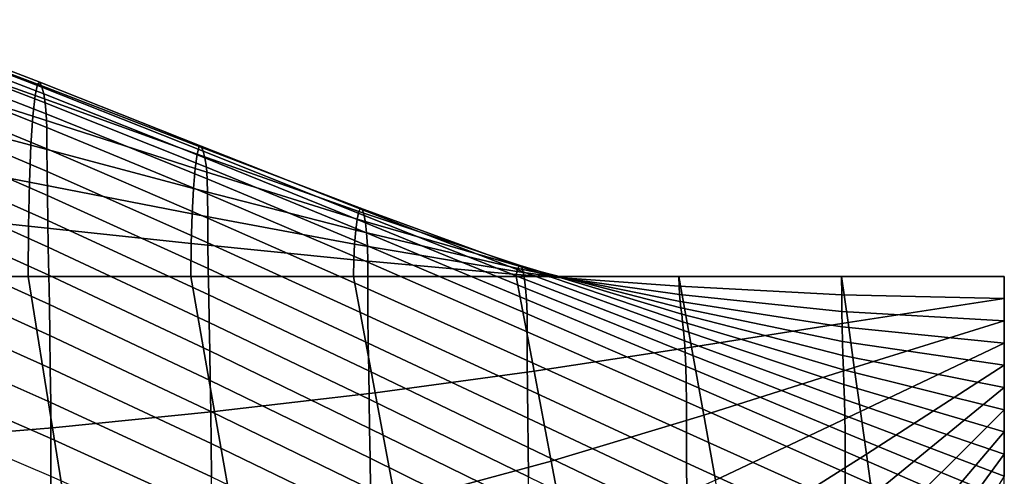
# Model space of a CAD drawing. Units: inches. Extents: x -23.7 to 23.7, y -17.2 to 19.8.
# Drawn here: x 13.4 to 17.5, y 16.4 to 18.3 of the extents above; entities that cross this region are included whole.
import ezdxf

# ---------------------------------------------------------------- set-up
doc = ezdxf.new("R2010")
doc.units = ezdxf.units.IN
doc.header["$MEASUREMENT"] = 0
doc.layers.add('AFUFU-3D-CH-CU', color=2, linetype='Continuous')

msp = doc.modelspace()

# ---------------------------------------------------------------- linework, layer by layer
at = {"layer": 'AFUFU-3D-CH-CU'}
for points in [[(12.8517, 18.267, 26.6804), (12.8616, 18.2799, 25.9385), (13.5323, 18.0215, 25.9696), (13.5228, 18.0135, 26.7)], [(12.8616, 18.2799, 25.9385), (12.8709, 18.2582, 25.195), (13.5413, 18.0009, 25.2383), (13.5323, 18.0215, 25.9696)], [(12.8418, 18.2048, 27.4159), (12.8517, 18.267, 26.6804), (13.5228, 18.0135, 26.7), (13.5132, 17.966, 27.4253)], [(12.8709, 18.2582, 25.195), (12.8792, 18.2295, 24.4519), (13.5493, 17.9729, 24.508), (13.5413, 18.0009, 25.2383)], [(12.8324, 18.0945, 28.1398), (12.8418, 18.2048, 27.4159), (13.5132, 17.966, 27.4253), (13.5042, 17.8809, 28.141)], [(12.8792, 18.2295, 24.4519), (12.8857, 18.1939, 23.7094), (13.5556, 17.9367, 23.7791), (13.5493, 17.9729, 24.508)], [(12.8857, 18.1939, 23.7094), (12.8901, 18.1508, 22.9677), (13.5598, 17.8909, 23.0523), (13.5556, 17.9367, 23.7791)], [(12.8901, 18.1508, 22.9677), (12.8917, 18.0998, 22.2271), (13.5613, 17.8343, 22.328), (13.5598, 17.8909, 23.0523)], [(12.8242, 17.9382, 28.8473), (12.8324, 18.0945, 28.1398), (13.5042, 17.8809, 28.141), (13.4963, 17.7606, 28.8427)], [(13.5613, 17.8343, 22.328), (12.8917, 18.0998, 22.2271), (12.892, 18.0218, 21.2846), (13.5617, 17.7455, 21.3837)], [(13.5617, 17.7455, 21.3837), (12.892, 18.0218, 21.2846), (12.8929, 17.9371, 20.3426), (13.5626, 17.6519, 20.4401)], [(13.5132, 17.966, 27.4253), (13.5228, 18.0135, 26.7), (14.1917, 17.7552, 26.7215), (14.183, 17.7236, 27.4361)], [(13.5228, 18.0135, 26.7), (13.5323, 18.0215, 25.9696), (14.2003, 17.7571, 26.0031), (14.1917, 17.7552, 26.7215)], [(13.5323, 18.0215, 25.9696), (13.5413, 18.0009, 25.2383), (14.2084, 17.7365, 25.2844), (14.2003, 17.7571, 26.0031)], [(13.5413, 18.0009, 25.2383), (13.5493, 17.9729, 24.508), (14.2156, 17.7082, 24.5672), (14.2084, 17.7365, 25.2844)], [(13.5042, 17.8809, 28.141), (13.5132, 17.966, 27.4253), (14.183, 17.7236, 27.4361), (14.1749, 17.6647, 28.1431)], [(13.5493, 17.9729, 24.508), (13.5556, 17.9367, 23.7791), (14.2214, 17.6705, 23.8523), (14.2156, 17.7082, 24.5672)], [(12.8176, 17.7381, 29.5334), (12.8242, 17.9382, 28.8473), (13.4963, 17.7606, 28.8427), (13.49, 17.6079, 29.5264)], [(13.5626, 17.6519, 20.4401), (12.8929, 17.9371, 20.3426), (12.8943, 17.8454, 19.4011), (13.5641, 17.5532, 19.4972)], [(13.5556, 17.9367, 23.7791), (13.5598, 17.8909, 23.0523), (14.2251, 17.6215, 23.1405), (14.2214, 17.6705, 23.8523)], [(13.4963, 17.7606, 28.8427), (13.5042, 17.8809, 28.141), (14.1749, 17.6647, 28.1431), (14.1677, 17.5815, 28.8388)], [(13.5598, 17.8909, 23.0523), (13.5613, 17.8343, 22.328), (14.2265, 17.5591, 22.4326), (14.2251, 17.6215, 23.1405)], [(13.5641, 17.5532, 19.4972), (12.8943, 17.8454, 19.4011), (12.8961, 17.7466, 18.4602), (13.5659, 17.4492, 18.555)], [(14.2265, 17.5591, 22.4326), (13.5613, 17.8343, 22.328), (13.5617, 17.7455, 21.3837), (14.2268, 17.4595, 21.4865)], [(13.5659, 17.4492, 18.555), (12.8961, 17.7466, 18.4602), (12.898, 17.6405, 17.5201), (13.568, 17.3395, 17.6135)], [(13.49, 17.6079, 29.5264), (13.4963, 17.7606, 28.8427), (14.1677, 17.5815, 28.8388), (14.162, 17.477, 29.5197)], [(14.2268, 17.4595, 21.4865), (13.5617, 17.7455, 21.3837), (13.5626, 17.6519, 20.4401), (14.2278, 17.3569, 20.5413)], [(14.183, 17.7236, 27.4361), (14.1917, 17.7552, 26.7215), (14.8588, 17.5001, 26.7461), (14.8515, 17.4863, 27.4495)], [(14.1917, 17.7552, 26.7215), (14.2003, 17.7571, 26.0031), (14.8661, 17.4935, 26.04), (14.8588, 17.5001, 26.7461)], [(14.2003, 17.7571, 26.0031), (14.2084, 17.7365, 25.2844), (14.873, 17.4701, 25.3342), (14.8661, 17.4935, 26.04)], [(12.8133, 17.497, 30.1935), (12.8176, 17.7381, 29.5334), (13.49, 17.6079, 29.5264), (13.4858, 17.4259, 30.1879)], [(14.1749, 17.6647, 28.1431), (14.183, 17.7236, 27.4361), (14.8515, 17.4863, 27.4495), (14.8447, 17.4549, 28.1473)], [(14.2084, 17.7365, 25.2844), (14.2156, 17.7082, 24.5672), (14.8791, 17.4392, 24.6303), (14.873, 17.4701, 25.3342)], [(14.2156, 17.7082, 24.5672), (14.2214, 17.6705, 23.8523), (14.8839, 17.3983, 23.9293), (14.8791, 17.4392, 24.6303)], [(14.1677, 17.5815, 28.8388), (14.1749, 17.6647, 28.1431), (14.8447, 17.4549, 28.1473), (14.8386, 17.4089, 28.8364)], [(14.2214, 17.6705, 23.8523), (14.2251, 17.6215, 23.1405), (14.8871, 17.345, 23.2322), (14.8839, 17.3983, 23.9293)], [(13.568, 17.3395, 17.6135), (12.898, 17.6405, 17.5201), (12.9002, 17.5269, 16.5808), (13.5702, 17.2239, 16.6728)], [(14.2278, 17.3569, 20.5413), (13.5626, 17.6519, 20.4401), (13.5641, 17.5532, 19.4972), (14.2292, 17.251, 19.5969)], [(13.4858, 17.4259, 30.1879), (13.49, 17.6079, 29.5264), (14.162, 17.477, 29.5197), (14.1582, 17.3547, 30.1823)], [(14.2251, 17.6215, 23.1405), (14.2265, 17.5591, 22.4326), (14.8883, 17.2768, 22.5399), (14.8871, 17.345, 23.2322)], [(14.2292, 17.251, 19.5969), (13.5641, 17.5532, 19.4972), (13.5659, 17.4492, 18.555), (14.231, 17.1415, 18.6533)], [(14.162, 17.477, 29.5197), (14.1677, 17.5815, 28.8388), (14.8386, 17.4089, 28.8364), (14.8338, 17.3518, 29.5139)], [(14.8883, 17.2768, 22.5399), (14.2265, 17.5591, 22.4326), (14.2268, 17.4595, 21.4865), (14.8886, 17.1669, 21.592)], [(13.5702, 17.2239, 16.6728), (12.9002, 17.5269, 16.5808), (12.9023, 17.4056, 15.6424), (13.5724, 17.1021, 15.7328)], [(12.8117, 17.2182, 30.8234), (12.8133, 17.497, 30.1935), (13.4858, 17.4259, 30.1879), (13.4843, 17.2182, 30.8234)], [(14.1582, 17.3547, 30.1823), (14.162, 17.477, 29.5197), (14.8338, 17.3518, 29.5139), (14.8306, 17.287, 30.1772)], [(14.8447, 17.4549, 28.1473), (14.8515, 17.4863, 27.4495), (15.5191, 17.2627, 27.4669), (15.5138, 17.2599, 28.1548)], [(14.8515, 17.4863, 27.4495), (14.8588, 17.5001, 26.7461), (15.5248, 17.2561, 26.7751), (15.5191, 17.2627, 27.4669)], [(14.8588, 17.5001, 26.7461), (14.8661, 17.4935, 26.04), (15.5304, 17.2371, 26.0817), (15.5248, 17.2561, 26.7751)], [(14.8661, 17.4935, 26.04), (14.873, 17.4701, 25.3342), (15.5357, 17.2069, 25.389), (15.5304, 17.2371, 26.0817)], [(14.873, 17.4701, 25.3342), (14.8791, 17.4392, 24.6303), (15.5404, 17.1696, 24.6983), (15.5357, 17.2069, 25.389)], [(13.4843, 17.2182, 30.8234), (13.4858, 17.4259, 30.1879), (14.1582, 17.3547, 30.1823), (14.1568, 17.2182, 30.8234)], [(14.231, 17.1415, 18.6533), (13.5659, 17.4492, 18.555), (13.568, 17.3395, 17.6135), (14.2331, 17.0279, 17.7105)], [(14.8886, 17.1669, 21.592), (14.2268, 17.4595, 21.4865), (14.2278, 17.3569, 20.5413), (14.8894, 17.0556, 20.6452)], [(14.8386, 17.4089, 28.8364), (14.8447, 17.4549, 28.1473), (15.5138, 17.2599, 28.1548), (15.5091, 17.2508, 28.8365)], [(14.8791, 17.4392, 24.6303), (14.8839, 17.3983, 23.9293), (15.5442, 17.1228, 24.0107), (15.5404, 17.1696, 24.6983)], [(13.5724, 17.1021, 15.7328), (12.9023, 17.4056, 15.6424), (12.9042, 17.2765, 14.705), (13.5745, 16.9739, 14.7936)], [(14.8338, 17.3518, 29.5139), (14.8386, 17.4089, 28.8364), (15.5091, 17.2508, 28.8365), (15.5053, 17.2386, 29.51)], [(14.8839, 17.3983, 23.9293), (14.8871, 17.345, 23.2322), (15.5467, 17.0637, 23.3273), (15.5442, 17.1228, 24.0107)], [(14.2331, 17.0279, 17.7105), (13.568, 17.3395, 17.6135), (13.5702, 17.2239, 16.6728), (14.2352, 16.91, 16.7683)], [(14.1568, 17.2182, 30.8234), (14.1582, 17.3547, 30.1823), (14.8306, 17.287, 30.1772), (14.8294, 17.2182, 30.8234)], [(14.8894, 17.0556, 20.6452), (14.2278, 17.3569, 20.5413), (14.2292, 17.251, 19.5969), (14.8907, 16.9427, 19.6994)], [(14.8306, 17.287, 30.1772), (14.8338, 17.3518, 29.5139), (15.5053, 17.2386, 29.51), (15.5029, 17.2266, 30.173)], [(14.8871, 17.345, 23.2322), (14.8883, 17.2768, 22.5399), (15.5476, 16.9895, 22.6492), (15.5467, 17.0637, 23.3273)], [(13.5745, 16.9739, 14.7936), (12.9042, 17.2765, 14.705), (12.906, 17.1393, 13.7688), (13.5763, 16.8391, 13.8551)], [(14.8294, 17.2182, 30.8234), (14.8306, 17.287, 30.1772), (15.5029, 17.2266, 30.173), (15.502, 17.2182, 30.8234)], [(15.5476, 16.9895, 22.6492), (14.8883, 17.2768, 22.5399), (14.8886, 17.1669, 21.592), (15.5478, 16.8705, 21.6996)], [(15.5091, 17.2508, 28.8365), (15.5138, 17.2599, 28.1548), (16.1825, 17.0886, 28.1668), (16.1794, 17.1151, 28.8403)], [(15.5138, 17.2599, 28.1548), (15.5191, 17.2627, 27.4669), (16.1861, 17.0614, 27.4895), (16.1825, 17.0886, 28.1668)], [(15.5191, 17.2627, 27.4669), (15.5248, 17.2561, 26.7751), (16.19, 17.0309, 26.8098), (16.1861, 17.0614, 27.4895)], [(12.9081, 16.5363, 30.562), (12.8117, 17.2182, 30.8234), (13.4843, 17.2182, 30.8234), (13.5847, 16.5926, 30.5032)], [(13.5847, 16.5926, 30.5032), (13.4843, 17.2182, 30.8234), (14.1568, 17.2182, 30.8234), (14.2553, 16.6591, 30.4392)], [(14.2352, 16.91, 16.7683), (13.5702, 17.2239, 16.6728), (13.5724, 17.1021, 15.7328), (14.2374, 16.7876, 15.8266)], [(14.2553, 16.6591, 30.4392), (14.1568, 17.2182, 30.8234), (14.8294, 17.2182, 30.8234), (14.9192, 16.7372, 30.3728)], [(14.8907, 16.9427, 19.6994), (14.2292, 17.251, 19.5969), (14.231, 17.1415, 18.6533), (14.8924, 16.8276, 18.7543)], [(14.9192, 16.7372, 30.3728), (14.8294, 17.2182, 30.8234), (15.502, 17.2182, 30.8234), (15.5762, 16.8268, 30.3084)], [(15.502, 17.2182, 30.8234), (15.5029, 17.2266, 30.173), (16.1751, 17.1772, 30.1701), (16.1745, 17.2182, 30.8234)], [(15.5762, 16.8268, 30.3084), (15.502, 17.2182, 30.8234), (16.1745, 17.2182, 30.8234), (16.2271, 16.9254, 30.2515)], [(15.5029, 17.2266, 30.173), (15.5053, 17.2386, 29.51), (16.1768, 17.1438, 29.5086), (16.1751, 17.1772, 30.1701)], [(15.5053, 17.2386, 29.51), (15.5091, 17.2508, 28.8365), (16.1794, 17.1151, 28.8403), (16.1768, 17.1438, 29.5086)], [(15.5248, 17.2561, 26.7751), (15.5304, 17.2371, 26.0817), (16.1938, 16.9945, 26.1295), (16.19, 17.0309, 26.8098)], [(15.5304, 17.2371, 26.0817), (15.5357, 17.2069, 25.389), (16.1974, 16.9516, 25.4498), (16.1938, 16.9945, 26.1295)], [(16.2271, 16.9254, 30.2515), (16.1745, 17.2182, 30.8234), (16.8471, 17.2182, 30.8234), (16.8737, 17.0271, 30.2054)], [(16.1745, 17.2182, 30.8234), (16.1751, 17.1772, 30.1701), (16.8474, 17.1425, 30.1689), (16.8471, 17.2182, 30.8234)], [(16.8737, 17.0271, 30.2054), (16.8471, 17.2182, 30.8234), (17.5197, 17.2182, 30.8234), (17.5197, 17.1263, 30.1698)], [(16.8471, 17.2182, 30.8234), (16.8474, 17.1425, 30.1689), (17.5197, 17.1263, 30.1698), (17.5197, 17.2182, 30.8234)], [(15.5357, 17.2069, 25.389), (15.5404, 17.1696, 24.6983), (16.2006, 16.9031, 24.7721), (16.1974, 16.9516, 25.4498)], [(16.1751, 17.1772, 30.1701), (16.1768, 17.1438, 29.5086), (16.8483, 17.0736, 29.5104), (16.8474, 17.1425, 30.1689)], [(13.5763, 16.8391, 13.8551), (12.906, 17.1393, 13.7688), (12.9074, 16.9939, 12.8339), (13.5778, 16.6973, 12.9175)], [(14.8924, 16.8276, 18.7543), (14.231, 17.1415, 18.6533), (14.2331, 17.0279, 17.7105), (14.8943, 16.71, 17.81)], [(15.5478, 16.8705, 21.6996), (14.8886, 17.1669, 21.592), (14.8894, 17.0556, 20.6452), (15.5486, 16.7513, 20.7512)], [(15.5404, 17.1696, 24.6983), (15.5442, 17.1228, 24.0107), (16.2031, 16.8465, 24.0971), (16.2006, 16.9031, 24.7721)], [(16.1768, 17.1438, 29.5086), (16.1794, 17.1151, 28.8403), (16.8495, 17.0098, 28.8487), (16.8483, 17.0736, 29.5104)], [(16.8474, 17.1425, 30.1689), (16.8483, 17.0736, 29.5104), (17.5197, 17.0345, 29.5163), (17.5197, 17.1263, 30.1698)], [(14.2374, 16.7876, 15.8266), (13.5724, 17.1021, 15.7328), (13.5745, 16.9739, 14.7936), (14.2394, 16.6601, 14.8854)], [(15.5442, 17.1228, 24.0107), (15.5467, 17.0637, 23.3273), (16.2048, 16.7793, 23.426), (16.2031, 16.8465, 24.0971)], [(16.1794, 17.1151, 28.8403), (16.1825, 17.0886, 28.1668), (16.8511, 16.9494, 28.1845), (16.8495, 17.0098, 28.8487)], [(16.8997, 16.8409, 29.5859), (16.8737, 17.0271, 30.2054), (17.5197, 17.1263, 30.1698), (17.5197, 17.0345, 29.5163)], [(15.5486, 16.7513, 20.7512), (14.8894, 17.0556, 20.6452), (14.8907, 16.9427, 19.6994), (15.5497, 16.6317, 19.8038)], [(15.5467, 17.0637, 23.3273), (15.5476, 16.9895, 22.6492), (16.2054, 16.6992, 22.7595), (16.2048, 16.7793, 23.426)], [(16.1825, 17.0886, 28.1668), (16.1861, 17.0614, 27.4895), (16.8529, 16.8907, 27.5186), (16.8511, 16.9494, 28.1845)], [(16.1861, 17.0614, 27.4895), (16.19, 17.0309, 26.8098), (16.8548, 16.832, 26.8517), (16.8529, 16.8907, 27.5186)], [(16.8483, 17.0736, 29.5104), (16.8495, 17.0098, 28.8487), (17.5197, 16.9426, 28.8628), (17.5197, 17.0345, 29.5163)], [(14.8943, 16.71, 17.81), (14.2331, 17.0279, 17.7105), (14.2352, 16.91, 16.7683), (14.8963, 16.5896, 16.8661)], [(16.19, 17.0309, 26.8098), (16.1938, 16.9945, 26.1295), (16.8567, 16.7719, 26.1847), (16.8548, 16.832, 26.8517)], [(16.2775, 16.6446, 29.6734), (16.2271, 16.9254, 30.2515), (16.8737, 17.0271, 30.2054), (16.8997, 16.8409, 29.5859)], [(16.925, 16.6595, 28.965), (16.8997, 16.8409, 29.5859), (17.5197, 17.0345, 29.5163), (17.5197, 16.9426, 28.8628)], [(13.5778, 16.6973, 12.9175), (12.9074, 16.9939, 12.8339), (12.9083, 16.8401, 11.9002), (13.5787, 16.5484, 11.9806)], [(14.2394, 16.6601, 14.8854), (13.5745, 16.9739, 14.7936), (13.5763, 16.8391, 13.8551), (14.2412, 16.5274, 13.9447)], [(16.2054, 16.6992, 22.7595), (15.5476, 16.9895, 22.6492), (15.5478, 16.8705, 21.6996), (16.2056, 16.5727, 21.8086)], [(16.1938, 16.9945, 26.1295), (16.1974, 16.9516, 25.4498), (16.8585, 16.709, 25.5181), (16.8567, 16.7719, 26.1847)], [(16.8495, 17.0098, 28.8487), (16.8511, 16.9494, 28.1845), (17.5197, 16.8508, 28.2093), (17.5197, 16.9426, 28.8628)], [(15.5497, 16.6317, 19.8038), (14.8907, 16.9427, 19.6994), (14.8924, 16.8276, 18.7543), (15.5511, 16.5112, 18.8572)], [(16.1974, 16.9516, 25.4498), (16.2006, 16.9031, 24.7721), (16.8601, 16.6427, 24.8528), (16.8585, 16.709, 25.5181)], [(16.8511, 16.9494, 28.1845), (16.8529, 16.8907, 27.5186), (17.5197, 16.7589, 27.5558), (17.5197, 16.8508, 28.2093)], [(16.9496, 16.4831, 28.3426), (16.925, 16.6595, 28.965), (17.5197, 16.9426, 28.8628), (17.5197, 16.8508, 28.2093)], [(14.8963, 16.5896, 16.8661), (14.2352, 16.91, 16.7683), (14.2374, 16.7876, 15.8266), (14.8983, 16.466, 15.9227)], [(15.6469, 16.4546, 29.779), (15.5762, 16.8268, 30.3084), (16.2271, 16.9254, 30.2515), (16.2775, 16.6446, 29.6734)], [(16.2006, 16.9031, 24.7721), (16.2031, 16.8465, 24.0971), (16.8614, 16.5715, 24.1894), (16.8601, 16.6427, 24.8528)], [(16.8529, 16.8907, 27.5186), (16.8548, 16.832, 26.8517), (17.5197, 16.6671, 26.9023), (17.5197, 16.7589, 27.5558)], [(16.2056, 16.5727, 21.8086), (15.5478, 16.8705, 21.6996), (15.5486, 16.7513, 20.7512), (16.2061, 16.4469, 20.8586)], [(16.9735, 16.3119, 27.7188), (16.9496, 16.4831, 28.3426), (17.5197, 16.8508, 28.2093), (17.5197, 16.7589, 27.5558)], [(13.5787, 16.5484, 11.9806), (12.9083, 16.8401, 11.9002), (12.9086, 16.6777, 10.968), (13.5791, 16.392, 11.0445)], [(14.2412, 16.5274, 13.9447), (13.5763, 16.8391, 13.8551), (13.5778, 16.6973, 12.9175), (14.2427, 16.3891, 13.0043)], [(15.5511, 16.5112, 18.8572), (14.8924, 16.8276, 18.7543), (14.8943, 16.71, 17.81), (15.5527, 16.3895, 17.9111)], [(15.0046, 16.2799, 29.8973), (14.9192, 16.7372, 30.3728), (15.5762, 16.8268, 30.3084), (15.6469, 16.4546, 29.779)], [(16.2031, 16.8465, 24.0971), (16.2048, 16.7793, 23.426), (16.8622, 16.4936, 23.5283), (16.8614, 16.5715, 24.1894)], [(16.3259, 16.3754, 29.0897), (16.2775, 16.6446, 29.6734), (16.8997, 16.8409, 29.5859), (16.925, 16.6595, 28.965)], [(16.8548, 16.832, 26.8517), (16.8567, 16.7719, 26.1847), (17.5197, 16.5752, 26.2487), (17.5197, 16.6671, 26.9023)], [(14.8983, 16.466, 15.9227), (14.2374, 16.7876, 15.8266), (14.2394, 16.6601, 14.8854), (14.9001, 16.3388, 14.9795)], [(16.2048, 16.7793, 23.426), (16.2054, 16.6992, 22.7595), (16.8625, 16.4076, 22.8703), (16.8622, 16.4936, 23.5283)], [(16.8567, 16.7719, 26.1847), (16.8585, 16.709, 25.5181), (17.5197, 16.4834, 25.5952), (17.5197, 16.5752, 26.2487)], [(14.3494, 16.1251, 30.02), (14.2553, 16.6591, 30.4392), (14.9192, 16.7372, 30.3728), (15.0046, 16.2799, 29.8973)], [(16.2061, 16.4469, 20.8586), (15.5486, 16.7513, 20.7512), (15.5497, 16.6317, 19.8038), (16.207, 16.3213, 19.9096)], [(16.9967, 16.1458, 27.0935), (16.9735, 16.3119, 27.7188), (17.5197, 16.7589, 27.5558), (17.5197, 16.6671, 26.9023)], [(14.2427, 16.3891, 13.0043), (13.5778, 16.6973, 12.9175), (13.5787, 16.5484, 11.9806), (14.2436, 16.2449, 12.0641)], [(15.5527, 16.3895, 17.9111), (14.8943, 16.71, 17.81), (14.8963, 16.5896, 16.8661), (15.5544, 16.2662, 16.9655)], [(16.8625, 16.4076, 22.8703), (16.2054, 16.6992, 22.7595), (16.2056, 16.5727, 21.8086), (16.8626, 16.276, 21.9183)], [(16.8585, 16.709, 25.5181), (16.8601, 16.6427, 24.8528), (17.5197, 16.3915, 24.9417), (17.5197, 16.4834, 25.5952)], [(13.5791, 16.392, 11.0445), (13.5769, 16.2051, 10.004), (12.9064, 16.4825, 9.9211), (12.9086, 16.6777, 10.968)], [(13.6814, 15.9909, 30.1393), (13.5847, 16.5926, 30.5032), (14.2553, 16.6591, 30.4392), (14.3494, 16.1251, 30.02)], [(14.9001, 16.3388, 14.9795), (14.2394, 16.6601, 14.8854), (14.2412, 16.5274, 13.9447), (14.9018, 16.2078, 14.0364)], [(16.3722, 16.1174, 28.5007), (16.3259, 16.3754, 29.0897), (16.925, 16.6595, 28.965), (16.9496, 16.4831, 28.3426)], [(17.0191, 15.9849, 26.4668), (16.9967, 16.1458, 27.0935), (17.5197, 16.6671, 26.9023), (17.5197, 16.5752, 26.2487)], [(16.207, 16.3213, 19.9096), (15.5497, 16.6317, 19.8038), (15.5511, 16.5112, 18.8572), (16.208, 16.1958, 18.9611)], [(15.7141, 16.1005, 29.2369), (15.6469, 16.4546, 29.779), (16.2775, 16.6446, 29.6734), (16.3259, 16.3754, 29.0897)], [(16.8601, 16.6427, 24.8528), (16.8614, 16.5715, 24.1894), (17.5197, 16.2997, 24.2882), (17.5197, 16.3915, 24.9417)], [(13.0015, 15.8755, 30.2505), (12.9081, 16.5363, 30.562), (13.5847, 16.5926, 30.5032), (13.6814, 15.9909, 30.1393)], [(15.5544, 16.2662, 16.9655), (14.8963, 16.5896, 16.8661), (14.8983, 16.466, 15.9227), (15.556, 16.141, 16.0202)], [(16.8626, 16.276, 21.9183), (16.2056, 16.5727, 21.8086), (16.2061, 16.4469, 20.8586), (16.8629, 16.145, 20.967)], [(16.8614, 16.5715, 24.1894), (16.8622, 16.4936, 23.5283), (17.5197, 16.2079, 23.6347), (17.5197, 16.2997, 24.2882)], [(17.0408, 15.8294, 25.8388), (17.0191, 15.9849, 26.4668), (17.5197, 16.5752, 26.2487), (17.5197, 16.4834, 25.5952)], [(14.2436, 16.2449, 12.0641), (13.5787, 16.5484, 11.9806), (13.5791, 16.392, 11.0445), (14.244, 16.0944, 11.1241)], [(14.9018, 16.2078, 14.0364), (14.2412, 16.5274, 13.9447), (14.2427, 16.3891, 13.0043), (14.9031, 16.0724, 13.0933)], [(16.208, 16.1958, 18.9611), (15.5511, 16.5112, 18.8572), (15.5527, 16.3895, 17.9111), (16.2092, 16.07, 18.0132)], [(16.8622, 16.4936, 23.5283), (16.8625, 16.4076, 22.8703), (17.5197, 16.116, 22.9812), (17.5197, 16.2079, 23.6347)], [(13.5769, 16.2051, 10.004), (13.5715, 16.0054, 8.9642), (12.9009, 16.2756, 8.8767), (12.9064, 16.4825, 9.9211)], [(15.556, 16.141, 16.0202), (14.8983, 16.466, 15.9227), (14.9001, 16.3388, 14.9795), (15.5576, 16.0136, 15.0748)], [(15.0857, 15.8454, 29.4001), (15.0046, 16.2799, 29.8973), (15.6469, 16.4546, 29.779), (15.7141, 16.1005, 29.2369)], [(16.8629, 16.145, 20.967), (16.2061, 16.4469, 20.8586), (16.207, 16.3213, 19.9096), (16.8634, 16.0147, 20.0161)], [(16.4165, 15.8705, 27.9069), (16.3722, 16.1174, 28.5007), (16.9496, 16.4831, 28.3426), (16.9735, 16.3119, 27.7188)], [(17.0771, 15.6771, 25.2301), (17.0408, 15.8294, 25.8388), (17.5197, 16.4834, 25.5952), (17.5197, 16.3915, 24.9417)], [(17.5197, 16.116, 22.9812), (16.8625, 16.4076, 22.8703), (16.8626, 16.276, 21.9183), (17.5197, 15.9821, 22.0285)], [(14.244, 16.0944, 11.1241), (14.242, 15.916, 10.0901), (13.5769, 16.2051, 10.004), (13.5791, 16.392, 11.0445)]]:
    msp.add_3dface(points, dxfattribs=at)

doc.saveas('drawing.dxf')
